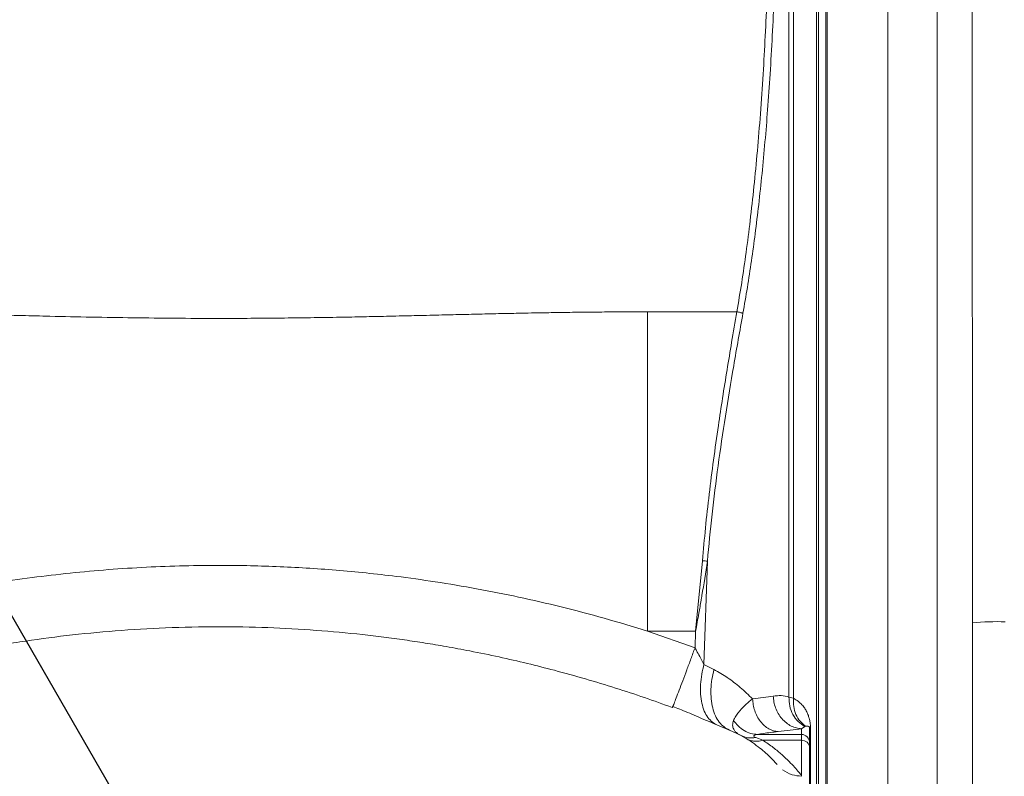
# Model space of a CAD drawing. Units: inches. Extents: x 0.3 to 10.6, y 0.4 to 8.2.
# Drawn here: x 3.6 to 4, y 5.2 to 5.4 of the extents above; entities that cross this region are included whole.
import ezdxf

# ---------------------------------------------------------------- set-up
doc = ezdxf.new("R2010")
doc.units = ezdxf.units.IN
doc.header["$MEASUREMENT"] = 0
doc.layers.add('FORMAT', color=7, linetype='Continuous')
doc.styles.add('SLDTEXTSTYLE0', font='TXT', dxfattribs={"width": 0.75})
doc.dimstyles.new('SLDDIMSTYLE7', dxfattribs={"dimtxt": 0.104167, "dimasz": 0.156, "dimexe": 0, "dimexo": 0.0625, "dimgap": 0.026042, "dimtad": 0, "dimtih": 1, "dimtoh": 1, "dimlfac": 48, "dimrnd": 1e-09, "dimzin": 12, "dimdsep": 46, "dimtxsty": 'SLDTEXTSTYLE0', "dimblk1": 'NONE', "dimblk2": 'NONE', "dimsah": 1, "dimcen": 0.09, "dimadec": 0, "dimazin": 3, "dimtfac": 1, "dimtofl": 0, "dimtmove": 0, "dimatfit": 3, "dimldrblk": 'NONE', "dimfxl": 0, "dimfrac": 2, "dimtolj": 1, "dimtzin": 12, "dimarcsym": 0})
doc.dimstyles.new('SLDDIMSTYLE8', dxfattribs={"dimtxt": 0.104167, "dimasz": 0.156, "dimexe": 0, "dimexo": 0.0625, "dimgap": 0.026042, "dimtad": 0, "dimtih": 1, "dimtoh": 1, "dimlfac": 48, "dimrnd": 1e-09, "dimzin": 4, "dimdsep": 46, "dimtxsty": 'SLDTEXTSTYLE0', "dimblk1": 'NONE', "dimblk2": 'NONE', "dimsah": 1, "dimcen": 0.09, "dimadec": 0, "dimazin": 1, "dimtfac": 1, "dimtofl": 0, "dimtmove": 0, "dimatfit": 3, "dimldrblk": 'NONE', "dimfxl": 0, "dimfrac": 2, "dimtolj": 1, "dimtzin": 12, "dimarcsym": 0})
doc.dimstyles.new('SLDDIMSTYLE9', dxfattribs={"dimtxt": 0.104167, "dimasz": 0.156, "dimexe": 0, "dimexo": 0.0625, "dimgap": 0.026042, "dimtad": 0, "dimtih": 1, "dimtoh": 1, "dimlfac": 48, "dimrnd": 1e-09, "dimzin": 12, "dimdsep": 46, "dimtxsty": 'SLDTEXTSTYLE0', "dimblk1": 'NONE', "dimblk2": 'NONE', "dimsah": 1, "dimcen": 0.09, "dimadec": 0, "dimazin": 3, "dimtfac": 1, "dimtofl": 0, "dimtmove": 0, "dimatfit": 3, "dimldrblk": 'NONE', "dimfxl": 0, "dimfrac": 2, "dimtolj": 1, "dimtzin": 12, "dimarcsym": 0})

# ---------------------------------------------------------------- blocks, each defined once
blk = doc.blocks.new('_D_10')
at = {"layer": 'FORMAT', "color": 7}
for p, q in [((6.13497, 6.52467), (6.15327, 6.53523)), ((6.15327, 6.53523), (6.23602, 6.3919)), ((6.23602, 6.3919), (6.21773, 6.38134)), ((5.65606, 6.24817), (5.63777, 6.23761)), ((5.63777, 6.23761), (5.72052, 6.09427)), ((5.72052, 6.09427), (5.73882, 6.10484)), ((5.49643, 5.98026), (5.6669, 6.07869)), ((5.49643, 5.98026), (5.35507, 5.8314)), ((5.35507, 5.8314), (3.52961, 4.77747))]:
    blk.add_line(p, q, dxfattribs=at)
at = {"layer": 'FORMAT', "color": 7, "char_height": 0.104167, "attachment_point": 1, "rotation": 30, "style": 'SLDTEXTSTYLE0'}
for s, insert in [('2070.10', (5.69454, 6.23433)), ('81.50', (5.8412, 6.13424))]:
    blk.add_mtext(s, dxfattribs=dict(at, insert=insert))
blk = doc.blocks.new('_NONE')
blk = doc.blocks.new('_D_11')
at = {"layer": 'FORMAT', "color": 7}
for p, q in [((6.33572, 6.17696), (6.35401, 6.18753)), ((6.35401, 6.18753), (6.43677, 6.04419)), ((6.43677, 6.04419), (6.41848, 6.03363)), ((5.85681, 5.90046), (5.83852, 5.8899)), ((5.83852, 5.8899), (5.92127, 5.74657)), ((5.38041, 5.7875), (3.49242, 4.69747)), ((5.69717, 5.63255), (5.38041, 5.7875)), ((5.92127, 5.74657), (5.93956, 5.75713)), ((5.69717, 5.63255), (5.86765, 5.73098))]:
    blk.add_line(p, q, dxfattribs=at)
at = {"layer": 'FORMAT', "color": 7, "char_height": 0.104167, "attachment_point": 1, "rotation": 30, "style": 'SLDTEXTSTYLE0'}
for s, insert in [('2131.90', (5.89529, 5.88662)), ('83.93', (6.04195, 5.78653))]:
    blk.add_mtext(s, dxfattribs=dict(at, insert=insert))
blk = doc.blocks.new('_D_18')
at = {"layer": 'FORMAT', "color": 7}
for p, q in [((2.30786, 7.3076), (2.16453, 7.22485)), ((2.31842, 7.28931), (2.30786, 7.3076)), ((2.16453, 7.22485), (2.17509, 7.20655)), ((2.59492, 6.8104), (2.60549, 6.7921)), ((2.60549, 6.7921), (2.46215, 6.70935)), ((2.46215, 6.70935), (2.45159, 6.72764)), ((2.64925, 6.4119), (2.55083, 6.58238)), ((2.64925, 6.4119), (2.9836, 6.37764)), ((2.9836, 6.37764), (3.94292, 4.71605))]:
    blk.add_line(p, q, dxfattribs=at)
at = {"layer": 'FORMAT', "color": 7, "char_height": 0.104167, "attachment_point": 1, "rotation": 300, "style": 'SLDTEXTSTYLE0'}
for s, insert in [('2054.69', (2.30458, 7.25083)), ('80.89', (2.20449, 7.10417))]:
    blk.add_mtext(s, dxfattribs=dict(at, insert=insert))
blk = doc.blocks.new('_D_19')
at = {"layer": 'FORMAT', "color": 7}
for p, q in [((1.75584, 6.98889), (1.6125, 6.90613)), ((1.7664, 6.9706), (1.75584, 6.98889)), ((1.6125, 6.90613), (1.62306, 6.88784)), ((2.0429, 6.49168), (2.05346, 6.47339)), ((2.05346, 6.47339), (1.91012, 6.39064)), ((1.91012, 6.39064), (1.89956, 6.40893)), ((2.04719, 6.17985), (2.60688, 6.27568)), ((2.60688, 6.27568), (3.46131, 4.79577)), ((2.04719, 6.17985), (1.9988, 6.26367))]:
    blk.add_line(p, q, dxfattribs=at)
at = {"layer": 'FORMAT', "color": 7, "char_height": 0.104167, "attachment_point": 1, "rotation": 300, "style": 'SLDTEXTSTYLE0'}
for s, insert in [('2514.60', (1.75255, 6.93211)), ('99.00', (1.65246, 6.78545))]:
    blk.add_mtext(s, dxfattribs=dict(at, insert=insert))
blk = doc.blocks.new('_D_20')
at = {"layer": 'FORMAT', "color": 7}
for p, q in [((1.70328, 5.98129), (2.54435, 6.23958)), ((2.54435, 6.23958), (3.42412, 4.71577)), ((1.70328, 5.98129), (1.60485, 6.15177))]:
    blk.add_line(p, q, dxfattribs=at)
at = {"layer": 'FORMAT', "color": 7, "insert": (1.43786, 6.54406), "char_height": 0.104167, "attachment_point": 1, "rotation": 300, "style": 'SLDTEXTSTYLE0'}
blk.add_mtext('102.47', dxfattribs=at)

msp = doc.modelspace()

# ---------------------------------------------------------------- linework, layer by layer
at = {"color": 7, "linetype": 'Continuous', "lineweight": 15}
for p, q in [((3.93822, 5.12273), (3.93822, 5.54679)), ((3.92249, 5.09827), (3.92249, 5.54211)), ((3.90281, 5.5112), (3.90281, 5.07327)), ((3.90328, 5.51179), (3.90328, 5.07265)), ((3.90051, 5.50609), (3.90051, 5.08175)), ((3.8999, 5.10542), (3.8999, 5.49977)), ((3.89115, 5.20737), (3.89115, 5.48838)), ((3.89258, 5.20698), (3.89258, 5.48948)), ((3.94927, 5.42504), (3.94937, 5.23099)), ((3.84628, 5.32972), (3.87461, 5.32972)), ((3.86152, 5.2283), (3.86369, 5.25068)), ((3.86416, 5.21776), (3.86525, 5.25052)), ((3.86152, 5.2283), (3.84627, 5.2283)), ((3.86132, 5.22302), (3.84627, 5.2283)), ((3.86132, 5.22302), (3.86152, 5.2283)), ((3.86733, 5.2161), (3.86416, 5.21776)), ((3.89258, 5.20698), (3.89115, 5.20737)), ((3.85427, 5.20436), (3.85412, 5.20406)), ((3.86843, 5.19849), (3.87222, 5.19691)), ((3.89508, 5.19732), (3.89621, 5.19802)), ((3.89621, 5.19802), (3.89643, 5.1981)), ((3.87222, 5.19691), (3.87571, 5.19524)), ((3.87594, 5.19516), (3.87571, 5.19524)), ((3.87591, 5.19514), (3.87811, 5.1939)), ((3.8829, 5.19367), (3.88063, 5.19453)), ((3.88115, 5.19549), (3.89508, 5.19549)), ((3.89508, 5.19549), (3.89508, 5.19732)), ((3.89508, 5.19366), (3.89508, 5.19549)), ((3.89785, 5.19726), (3.89769, 5.19726)), ((3.89769, 5.19726), (3.89769, 5.16467)), ((3.89799, 5.16466), (3.89799, 5.19726)), ((3.87811, 5.19393), (3.87753, 5.19421)), ((3.89508, 5.19366), (3.8829, 5.19367)), ((3.89508, 5.18259), (3.89508, 5.19366))]:
    msp.add_line(p, q, dxfattribs=at)
at = {"color": 8, "linetype": 'Continuous', "lineweight": 15}
msp.add_line((3.89799, 5.19726), (3.89785, 5.19726), dxfattribs=at)
msp.add_arc((3.95702, 5.13979), 0.09153, 88.2663, 94.7939, dxfattribs=at)
at = {"color": 7, "linetype": 'Continuous', "lineweight": 15}
for centre, radius, start, end in [((3.89509, 5.19289), 0.0026, 0.1094, 90.109), ((3.8952, 5.19117), 0.00249, 2.8811, 92.6169)]:
    msp.add_arc(centre, radius, start, end, dxfattribs=at)
for points, knots in [([(3.87461, 5.32972), (3.87513, 5.33279), (3.87619, 5.33906), (3.87758, 5.34871), (3.87888, 5.35888), (3.88007, 5.36962), (3.88115, 5.38093), (3.88212, 5.39284), (3.88295, 5.405), (3.88364, 5.41737), (3.88421, 5.4299), (3.88466, 5.44297), (3.885, 5.45671), (3.88522, 5.47104), (3.88525, 5.4808), (3.88526, 5.48573)], [0, 0, 0, 0, 0.060372, 0.123151, 0.188356, 0.258225, 0.331137, 0.406806, 0.487447, 0.564478, 0.643847, 0.726996, 0.814103, 0.905974, 1, 1, 1, 1]), ([(3.87653, 5.32923), (3.87701, 5.33197), (3.87798, 5.3375), (3.87926, 5.34593), (3.88046, 5.35469), (3.88158, 5.36393), (3.88262, 5.37363), (3.88356, 5.38368), (3.88441, 5.39422), (3.88519, 5.40547), (3.88588, 5.41743), (3.88646, 5.42994), (3.88692, 5.44296), (3.88727, 5.45667), (3.88749, 5.47101), (3.88752, 5.48078), (3.88753, 5.48574)], [0, 0, 0, 0, 0.053726, 0.108533, 0.164438, 0.223808, 0.287281, 0.351677, 0.417016, 0.489334, 0.566932, 0.64534, 0.727669, 0.814631, 0.905947, 1, 1, 1, 1]), ([(3.57411, 5.32972), (3.57813, 5.32971), (3.58621, 5.32969), (3.5978, 5.32956), (3.60876, 5.32938), (3.6189, 5.32918), (3.62856, 5.32896), (3.63811, 5.32874), (3.64737, 5.32852), (3.65797, 5.32827), (3.66974, 5.32802), (3.68299, 5.3278), (3.69631, 5.32765), (3.71152, 5.32759), (3.72861, 5.32768), (3.74253, 5.32788), (3.75145, 5.32804), (3.75517, 5.32812), (3.75884, 5.3282), (3.76248, 5.32827), (3.76641, 5.32836), (3.77025, 5.32845), (3.77422, 5.32855), (3.7792, 5.32866), (3.78524, 5.32881), (3.79216, 5.32897), (3.79881, 5.32912), (3.80594, 5.32927), (3.81274, 5.3294), (3.81941, 5.32951), (3.82579, 5.32959), (3.83252, 5.32966), (3.83948, 5.32971), (3.84404, 5.32971), (3.84628, 5.32972)], [0, 0, 0, 0, 0.044329, 0.088943, 0.127841, 0.16507, 0.200728, 0.234351, 0.270282, 0.302907, 0.351212, 0.399993, 0.448931, 0.497981, 0.567684, 0.637308, 0.651401, 0.66596, 0.67836, 0.69177, 0.70619, 0.721621, 0.734088, 0.749971, 0.776496, 0.800739, 0.82627, 0.849742, 0.879358, 0.901178, 0.923299, 0.949727, 0.975294, 1, 1, 1, 1]), ([(3.84628, 5.32972), (3.84628, 5.32132), (3.84628, 5.30455), (3.84627, 5.2792), (3.84627, 5.25378), (3.84627, 5.23679), (3.84627, 5.2283)], [0, 0, 0, 0, 0.250397, 0.50053, 0.750397, 1, 1, 1, 1]), ([(3.86369, 5.25068), (3.86399, 5.25415), (3.86461, 5.2612), (3.8658, 5.27185), (3.86717, 5.28268), (3.86861, 5.29285), (3.87006, 5.30241), (3.87148, 5.31123), (3.873, 5.32036), (3.87406, 5.32649), (3.87461, 5.32972)], [0, 0, 0, 0, 0.129887, 0.264613, 0.400723, 0.539119, 0.650369, 0.764471, 0.875899, 1, 1, 1, 1]), ([(3.86525, 5.25052), (3.86571, 5.25549), (3.86666, 5.26563), (3.86862, 5.28096), (3.87094, 5.29669), (3.87361, 5.31284), (3.87554, 5.32369), (3.87653, 5.32923)], [0, 0, 0, 0, 0.1869922, 0.3814518, 0.5808508, 0.7859942, 1, 1, 1, 1]), ([(3.87461, 5.32972), (3.87479, 5.32968), (3.87515, 5.32962), (3.87566, 5.3295), (3.87615, 5.32937), (3.8764, 5.32927), (3.87653, 5.32923)], [0, 0, 0, 0, 0.242841, 0.494102, 0.748412, 1, 1, 1, 1]), ([(3.86525, 5.25052), (3.86501, 5.25055), (3.86453, 5.25061), (3.86397, 5.25066), (3.86369, 5.25068)], [0, 0, 0, 0, 0.5, 1, 1, 1, 1]), ([(3.84627, 5.2283), (3.84168, 5.2297), (3.83259, 5.23248), (3.81892, 5.23605), (3.80543, 5.23917), (3.79211, 5.24182), (3.77914, 5.244), (3.76427, 5.24606), (3.74745, 5.2478), (3.72848, 5.24895), (3.7119, 5.24928), (3.69764, 5.24907), (3.68564, 5.24858), (3.67358, 5.24777), (3.66148, 5.24663), (3.6492, 5.24514), (3.63583, 5.24315), (3.62132, 5.24052), (3.60574, 5.23712), (3.58993, 5.23311), (3.57942, 5.22992), (3.5741, 5.2283)], [0, 0, 0, 0, 0.0520862, 0.1031726, 0.1532652, 0.2023696, 0.2504893, 0.295983, 0.365312, 0.4340135, 0.5020966, 0.5452978, 0.5887527, 0.6324635, 0.6764324, 0.720662, 0.7667112, 0.8230644, 0.8807248, 0.9397004, 1, 1, 1, 1]), ([(3.86152, 5.2283), (3.86186, 5.2302), (3.86246, 5.23348), (3.86309, 5.23712), (3.86341, 5.23895), (3.86349, 5.23943), (3.86351, 5.23956), (3.86413, 5.24324), (3.86469, 5.24688), (3.86525, 5.25052)], [0, 0, 0, 0, 0.256544, 0.442881, 0.490871, 0.503569, 0.508149, 0.508734, 1, 1, 1, 1]), ([(3.56606, 5.20399), (3.56971, 5.2053), (3.57717, 5.20798), (3.58873, 5.21167), (3.6003, 5.21502), (3.61095, 5.21776), (3.62057, 5.21999), (3.62965, 5.22189), (3.6385, 5.22353), (3.64924, 5.22528), (3.66199, 5.227), (3.67743, 5.22852), (3.69348, 5.22948), (3.70966, 5.22981), (3.72558, 5.22952), (3.74087, 5.22867), (3.75312, 5.22754), (3.76248, 5.22643), (3.76911, 5.22554), (3.7757, 5.22454), (3.78261, 5.22339), (3.79045, 5.22193), (3.79905, 5.22016), (3.80799, 5.2181), (3.81714, 5.21578), (3.8265, 5.21319), (3.83604, 5.21028), (3.84523, 5.20727), (3.85119, 5.20511), (3.85412, 5.20406)], [0, 0, 0, 0, 0.039587, 0.080838, 0.123753, 0.162458, 0.19296, 0.224488, 0.25704, 0.284769, 0.33553, 0.388235, 0.442885, 0.499479, 0.553258, 0.6053, 0.655607, 0.678722, 0.701451, 0.723794, 0.746766, 0.772833, 0.805121, 0.836332, 0.866467, 0.901372, 0.93533, 0.968206, 1, 1, 1, 1]), ([(3.94937, 5.23099), (3.94938, 5.23015), (3.94938, 5.22772), (3.94938, 5.22369), (3.94938, 5.21891), (3.94938, 5.21416), (3.94939, 5.20946), (3.94939, 5.20481), (3.94939, 5.20023), (3.94939, 5.19574), (3.94939, 5.19134), (3.9494, 5.18705), (3.9494, 5.18288), (3.9494, 5.17885), (3.9494, 5.17496), (3.9494, 5.17123), (3.9494, 5.16767), (3.94941, 5.16429), (3.94941, 5.16109), (3.94941, 5.1581), (3.94941, 5.1553), (3.94941, 5.15273), (3.94941, 5.15037), (3.94941, 5.14825), (3.94941, 5.14636), (3.94941, 5.14489), (3.94941, 5.1441), (3.94941, 5.14379)], [0, 0, 0, 0, 0.021743, 0.063069, 0.104399, 0.145729, 0.187058, 0.228388, 0.269718, 0.311047, 0.352377, 0.393706, 0.435036, 0.476365, 0.517694, 0.559023, 0.600352, 0.641681, 0.683009, 0.724337, 0.765664, 0.806991, 0.848316, 0.889639, 0.930961, 0.972278, 1, 1, 1, 1]), ([(3.86416, 5.21776), (3.86372, 5.2186), (3.86295, 5.22004), (3.86204, 5.22171), (3.86154, 5.22262), (3.86138, 5.22291), (3.86132, 5.22302)], [0, 0, 0, 0, 0.4858116, 0.8341626, 0.9402241, 1, 1, 1, 1]), ([(3.86416, 5.21776), (3.8639, 5.21671), (3.86338, 5.21455), (3.86303, 5.21135), (3.86302, 5.20824), (3.86342, 5.20537), (3.86421, 5.20287), (3.86535, 5.20086), (3.86675, 5.19935), (3.86788, 5.19877), (3.86843, 5.19849)], [0, 0, 0, 0, 0.118772, 0.242726, 0.370393, 0.5, 0.629607, 0.757274, 0.881228, 1, 1, 1, 1]), ([(3.87222, 5.19691), (3.87164, 5.19721), (3.87046, 5.19782), (3.86897, 5.19937), (3.86774, 5.2014), (3.86687, 5.20389), (3.86639, 5.20673), (3.86632, 5.2098), (3.86661, 5.21295), (3.86709, 5.21507), (3.86733, 5.2161)], [0, 0, 0, 0, 0.119351, 0.243641, 0.371414, 0.500938, 0.630331, 0.757725, 0.881418, 1, 1, 1, 1]), ([(3.87959, 5.20677), (3.87832, 5.20802), (3.87585, 5.21043), (3.87174, 5.21357), (3.86877, 5.21528), (3.86733, 5.2161)], [0, 0, 0, 0, 0.3553623, 0.6873352, 1, 1, 1, 1]), ([(3.88615, 5.2077), (3.88512, 5.20753), (3.8831, 5.20722), (3.88075, 5.20692), (3.87959, 5.20677)], [0, 0, 0, 0, 0.509357, 1, 1, 1, 1]), ([(3.89115, 5.20737), (3.89036, 5.20757), (3.88886, 5.20796), (3.88703, 5.20778), (3.88615, 5.2077)], [0, 0, 0, 0, 0.5253558, 1, 1, 1, 1]), ([(3.88615, 5.2077), (3.8862, 5.20708), (3.88631, 5.20581), (3.88685, 5.20392), (3.8877, 5.2021), (3.88886, 5.20047), (3.89027, 5.19912), (3.89183, 5.19813), (3.89346, 5.1975), (3.89455, 5.19738), (3.89508, 5.19732)], [0, 0, 0, 0, 0.1169948, 0.2405899, 0.3690134, 0.499995, 0.6309775, 0.7594033, 0.8830016, 1, 1, 1, 1]), ([(3.89115, 5.20737), (3.89118, 5.20642), (3.89124, 5.20447), (3.89229, 5.20177), (3.89394, 5.19947), (3.89547, 5.1985), (3.89621, 5.19802)], [0, 0, 0, 0, 0.244974, 0.5, 0.755026, 1, 1, 1, 1]), ([(3.89258, 5.20698), (3.89255, 5.2061), (3.89251, 5.2043), (3.89326, 5.20179), (3.89455, 5.1996), (3.89581, 5.19859), (3.89643, 5.1981)], [0, 0, 0, 0, 0.245607, 0.499998, 0.75439, 1, 1, 1, 1]), ([(3.89799, 5.19726), (3.89798, 5.19754), (3.89797, 5.1981), (3.8979, 5.19889), (3.8978, 5.19963), (3.89761, 5.20054), (3.89729, 5.20161), (3.89678, 5.20277), (3.89612, 5.2039), (3.89524, 5.205), (3.89409, 5.2061), (3.89311, 5.20667), (3.89258, 5.20698)], [0, 0, 0, 0, 0.043369, 0.087557, 0.130027, 0.177469, 0.270434, 0.381432, 0.503535, 0.644057, 0.807588, 1, 1, 1, 1]), ([(3.85419, 5.20438), (3.85495, 5.2041), (3.85655, 5.20351), (3.85906, 5.20247), (3.86189, 5.20125), (3.865, 5.19991), (3.86714, 5.19902), (3.86823, 5.19857)], [0, 0, 0, 0, 0.158395, 0.33514, 0.535464, 0.7638, 1, 1, 1, 1]), ([(3.87354, 5.19998), (3.87364, 5.20019), (3.87384, 5.20062), (3.87422, 5.20128), (3.87468, 5.20194), (3.87522, 5.20265), (3.87612, 5.2037), (3.8775, 5.2051), (3.8789, 5.20622), (3.87959, 5.20677)], [0, 0, 0, 0, 0.098545, 0.204269, 0.300633, 0.398266, 0.517276, 0.760888, 1, 1, 1, 1]), ([(3.88767, 5.1964), (3.88719, 5.19646), (3.88621, 5.1966), (3.88475, 5.19724), (3.88334, 5.19823), (3.88207, 5.19958), (3.88102, 5.20121), (3.88025, 5.20302), (3.87975, 5.20489), (3.87964, 5.20616), (3.87959, 5.20677)], [0, 0, 0, 0, 0.117104, 0.240723, 0.369102, 0.5, 0.630899, 0.759278, 0.882897, 1, 1, 1, 1]), ([(3.87571, 5.19524), (3.87542, 5.19542), (3.87482, 5.19577), (3.87412, 5.19642), (3.87348, 5.19731), (3.87312, 5.19854), (3.8734, 5.19948), (3.87354, 5.19998)], [0, 0, 0, 0, 0.139584, 0.285759, 0.440895, 0.703786, 1, 1, 1, 1]), ([(3.88115, 5.19549), (3.88042, 5.19558), (3.87895, 5.19574), (3.87686, 5.19669), (3.87497, 5.19809), (3.87402, 5.19936), (3.87354, 5.19998)], [0, 0, 0, 0, 0.246581, 0.500001, 0.75342, 1, 1, 1, 1]), ([(3.89643, 5.1981), (3.89679, 5.19816), (3.89725, 5.19823), (3.89757, 5.1979), (3.89765, 5.19768), (3.89767, 5.19751), (3.89768, 5.19744), (3.89768, 5.19739), (3.89768, 5.19735), (3.89769, 5.1973), (3.89769, 5.19727), (3.89769, 5.19726)], [0, 0, 0, 0, 0.708027, 0.908107, 0.970502, 0.980915, 0.988859, 0.992045, 0.994806, 0.997366, 1, 1, 1, 1]), ([(3.88063, 5.19453), (3.88043, 5.19461), (3.88004, 5.19478), (3.87989, 5.19507), (3.88025, 5.19534), (3.88082, 5.19544), (3.88115, 5.19549)], [0, 0, 0, 0, 0.193937, 0.385972, 0.645981, 1, 1, 1, 1]), ([(3.88115, 5.19549), (3.88177, 5.1956), (3.883, 5.19582), (3.88521, 5.19612), (3.88686, 5.19631), (3.88767, 5.1964)], [0, 0, 0, 0, 0.339001, 0.677381, 1, 1, 1, 1]), ([(3.88767, 5.1964), (3.889, 5.19654), (3.89166, 5.19684), (3.89394, 5.19716), (3.89508, 5.19732)], [0, 0, 0, 0, 0.500212, 1, 1, 1, 1]), ([(3.87753, 5.19421), (3.87845, 5.19362), (3.88035, 5.19241), (3.88251, 5.19071), (3.88433, 5.18912), (3.88575, 5.18773), (3.88675, 5.18667), (3.8873, 5.18605), (3.88736, 5.18598), (3.88738, 5.18596)], [0, 0, 0, 0, 0.130736, 0.269491, 0.419818, 0.580523, 0.75187, 0.934288, 1, 1, 1, 1]), ([(3.89508, 5.18259), (3.89485, 5.18288), (3.89439, 5.18344), (3.89307, 5.18497), (3.8913, 5.18684), (3.88903, 5.18899), (3.88634, 5.19129), (3.88403, 5.19289), (3.8829, 5.19367)], [0, 0, 0, 0, 0.190171, 0.371724, 0.542415, 0.704547, 0.856287, 1, 1, 1, 1]), ([(3.8891, 5.18432), (3.89007, 5.1837), (3.89193, 5.18252), (3.89411, 5.18234), (3.89515, 5.18226)], [0, 0, 0, 0, 0.526797, 1, 1, 1, 1])]:
    msp.add_open_spline(points, degree=3, knots=knots, dxfattribs=at)
at = {"color": 8, "linetype": 'Continuous', "lineweight": 15}
for points, knots in [([(3.86132, 5.22302), (3.86089, 5.22185), (3.86, 5.21943), (3.85868, 5.21588), (3.8574, 5.21248), (3.85626, 5.20946), (3.85532, 5.20699), (3.85467, 5.20532), (3.85433, 5.20446), (3.85427, 5.20436), (3.85427, 5.20436)], [0, 0, 0, 0, 0.132009, 0.271652, 0.416892, 0.565102, 0.71331, 0.858549, 0.998189, 1, 1, 1, 1]), ([(3.88063, 5.19453), (3.87976, 5.19444), (3.8781, 5.19426), (3.87663, 5.19487), (3.87594, 5.19516)], [0, 0, 0, 0, 0.523381, 1, 1, 1, 1]), ([(3.8829, 5.19367), (3.88237, 5.19354), (3.88133, 5.1933), (3.87988, 5.19336), (3.87881, 5.19358), (3.87827, 5.19385), (3.87811, 5.19393)], [0, 0, 0, 0, 0.313513, 0.610468, 0.886338, 1, 1, 1, 1]), ([(3.89514, 5.18221), (3.89514, 5.18222), (3.89514, 5.18223), (3.89512, 5.18235), (3.89509, 5.18251), (3.89508, 5.18259)], [0, 0, 0, 0, 0.300324, 0.642713, 1, 1, 1, 1])]:
    msp.add_open_spline(points, degree=3, knots=knots, dxfattribs=at)

# ---------------------------------------------------------------- dimensions: what is measured, and where the dimension line sits
at = {"layer": 'FORMAT', "color": 7}
for feature_location, offset, dtype, origin, dimstyle, picture, middle in [((3.44912, 4.67247, 0.00008), (-1.84426, 1.4793), 1, (4.2451, 7.5632, 0.00008), 'SLDDIMSTYLE9', '_D_20', (1.49905, 6.33503)), ((3.48631, 4.75247, 0.00008), (-1.53754, 1.59786), 1, (4.2451, 7.5632, 0.00008), 'SLDDIMSTYLE8', '_D_19', (1.77284, 6.65504)), ((3.96792, 4.67274, 0.00008), (-1.46713, 1.9963), 1, (4.2451, 7.5632, 0.00008), 'SLDDIMSTYLE7', '_D_18', (2.32487, 6.97375)), ((3.44912, 4.67247, 0.00008), (2.41853, 1.05851), 0, (4.42353, 7.25416, 0.00008), 'SLDDIMSTYLE7', '_D_11', (6.17237, 5.90691)), ((3.48631, 4.75247, 0.00008), (2.1806, 1.32622), 0, (4.42353, 7.25416, 0.00008), 'SLDDIMSTYLE8', '_D_10', (5.97162, 6.25461))]:
    dim = msp.add_ordinate_dim(feature_location=feature_location, offset=offset, dtype=dtype, origin=origin, dimstyle=dimstyle, dxfattribs=at)
    dim.commit()
    dim.dimension.update_dxf_attribs({"geometry": picture, "text_midpoint": middle})

doc.saveas('drawing.dxf')
